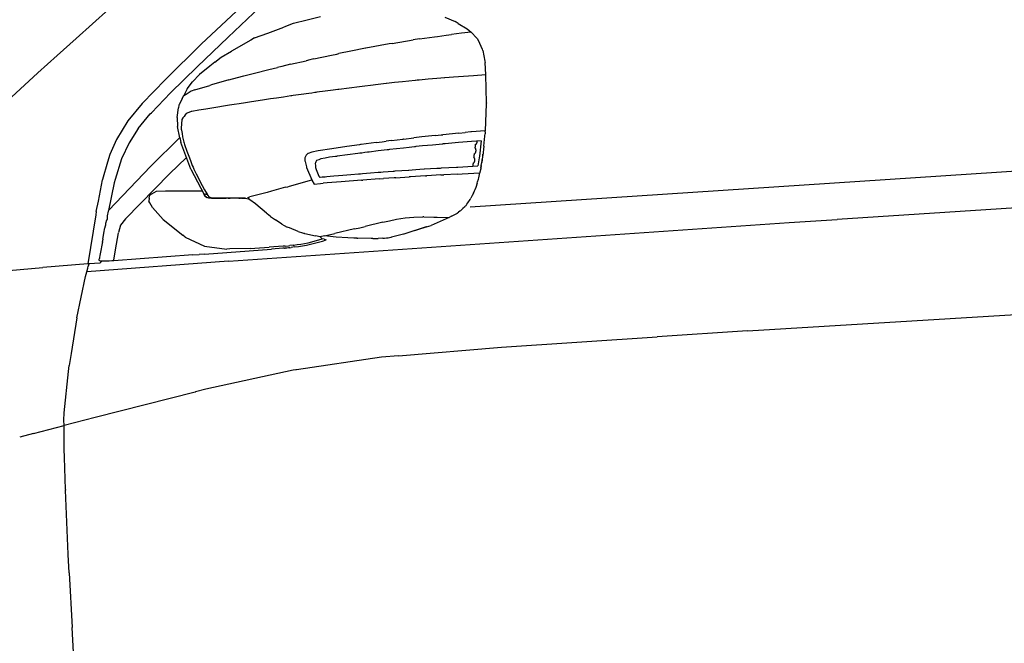
# Model space of a CAD drawing. Units: millimetres. Extents: x 12560 to 17861, y 4924 to 9237.
# Drawn here: x 14335 to 14934, y 8399 to 8779 of the extents above; entities that cross this region are included whole.
import ezdxf

# ---------------------------------------------------------------- set-up
doc = ezdxf.new("R2010")
doc.units = ezdxf.units.MM
doc.header["$MEASUREMENT"] = 0
doc.layers.add('Layer 1', color=7, linetype='Continuous')

msp = doc.modelspace()

# ---------------------------------------------------------------- linework, layer by layer
for p, q in [((14518.76, 8645.24), (14517.44, 8646.39)), ((14519.94, 8644.95), (14521.22, 8644.65))]:
    msp.add_line(p, q)
for centre, radius, start, end in [((14491.59, 8726.08), 85.28, 276.54362, 288.57371), ((14494.32, 8719.34), 79.38, 275.41139, 289.80407)]:
    msp.add_arc(centre, radius, start, end)
at = {"layer": 'Layer 1'}
for p, q in [((14490.44, 8806.22), (14445.21, 8763.93)), ((14461.47, 8767.96), (14484.62, 8789.92)), ((14388.78, 8785.08), (14368.91, 8767.29)), ((14501.11, 8776.31), (14495.44, 8774.21)), ((14501.23, 8776.34), (14501.11, 8776.31)), ((14509.58, 8778.38), (14501.23, 8776.34)), ((14517.66, 8780.34), (14509.58, 8778.38)), ((14593.3, 8780.28), (14599.57, 8777.57)), ((14601.56, 8776.36), (14599.58, 8777.57)), ((14601.56, 8776.36), (14607, 8773.08)), ((14477.56, 8767.56), (14485.62, 8770.55)), ((14485.62, 8770.55), (14495.44, 8774.21)), ((14603.43, 8770.4), (14597.42, 8769.69)), ((14609.45, 8771.12), (14603.43, 8770.4)), ((14607, 8773.08), (14609.45, 8771.12)), ((14609.45, 8771.12), (14612.9, 8767.44)), ((14368.91, 8767.29), (14357.28, 8756.79)), ((14445.21, 8763.93), (14423.29, 8742.25)), ((14461.48, 8767.96), (14442.51, 8749.97)), ((14475.17, 8766.17), (14463.54, 8759.47)), ((14477.56, 8767.56), (14475.17, 8766.17)), ((14561.26, 8764.22), (14559.42, 8763.87)), ((14561.26, 8764.22), (14574.16, 8766.32)), ((14561.26, 8764.22), (14561.26, 8764.22)), ((14578.04, 8766.95), (14574.15, 8766.32)), ((14578.04, 8766.95), (14587.08, 8768.27)), ((14587.08, 8768.3), (14588.98, 8768.53)), ((14588.98, 8768.53), (14594.11, 8769.22)), ((14594.11, 8769.22), (14597.42, 8769.69)), ((14612.9, 8767.44), (14613.08, 8767.21)), ((14613.08, 8767.21), (14613.97, 8765.8)), ((14613.97, 8765.8), (14615.95, 8761.22)), ((14457.24, 8755.81), (14463.54, 8759.47)), ((14527.69, 8757.77), (14528.93, 8758)), ((14536.13, 8759.49), (14528.93, 8758)), ((14545.14, 8761.25), (14536.15, 8759.49)), ((14545.25, 8761.28), (14545.14, 8761.25)), ((14559.42, 8763.87), (14545.26, 8761.28)), ((14615.95, 8761.22), (14616.21, 8760.65)), ((14616.45, 8759.84), (14616.22, 8760.65)), ((14616.45, 8759.84), (14617.68, 8753.45)), ((14357.28, 8756.79), (14345.63, 8746.25)), ((14453.38, 8752.79), (14450.24, 8750.28)), ((14453.38, 8752.79), (14457.24, 8755.81)), ((14499.5, 8751.49), (14508.91, 8753.68)), ((14511.17, 8754.2), (14508.89, 8753.68)), ((14513.67, 8754.74), (14511.17, 8754.2)), ((14513.67, 8754.74), (14524.38, 8757.08)), ((14524.38, 8757.08), (14527.69, 8757.77)), ((14617.68, 8753.45), (14617.88, 8752.5)), ((14618.43, 8744.99), (14617.88, 8752.5)), ((14345.63, 8746.25), (14329.59, 8731.42)), ((14442.53, 8749.96), (14426.38, 8734.07)), ((14450.22, 8750.28), (14443.92, 8745.24)), ((14471.06, 8744.41), (14477.59, 8746.14)), ((14477.59, 8746.14), (14486.14, 8748.27)), ((14486.14, 8748.27), (14491.41, 8749.56)), ((14494.23, 8750.25), (14491.41, 8749.56)), ((14499.5, 8751.49), (14494.23, 8750.25)), ((14409.05, 8727.65), (14423.3, 8742.27)), ((14436.57, 8736.55), (14439.77, 8740.81)), ((14443.92, 8745.24), (14439.77, 8740.81)), ((14461.88, 8741.96), (14451.35, 8739)), ((14461.87, 8741.96), (14464.09, 8742.57)), ((14464.09, 8742.57), (14471.06, 8744.41)), ((14562.72, 8740.36), (14557.8, 8739.81)), ((14567.62, 8740.87), (14562.72, 8740.36)), ((14571.42, 8741.25), (14567.62, 8740.87)), ((14575.22, 8741.65), (14571.42, 8741.25)), ((14575.33, 8741.65), (14575.22, 8741.65)), ((14575.42, 8741.65), (14575.33, 8741.65)), ((14576.57, 8741.77), (14575.42, 8741.65)), ((14577.69, 8741.88), (14576.57, 8741.77)), ((14583.13, 8742.37), (14577.69, 8741.88)), ((14588.6, 8742.86), (14583.13, 8742.37)), ((14590.91, 8743.06), (14588.6, 8742.86)), ((14593.21, 8743.24), (14590.91, 8743.06)), ((14593.29, 8743.24), (14593.21, 8743.24)), ((14593.38, 8743.24), (14593.29, 8743.24)), ((14596.03, 8743.47), (14593.38, 8743.24)), ((14598.71, 8743.67), (14596.03, 8743.47)), ((14604.72, 8744.07), (14598.71, 8743.67)), ((14610.77, 8744.5), (14604.72, 8744.07)), ((14618.43, 8744.99), (14610.77, 8744.5)), ((14618.66, 8728.12), (14618.43, 8744.99)), ((14414.75, 8722.03), (14426.38, 8734.07)), ((14436.57, 8736.55), (14434.38, 8732.46)), ((14438.85, 8735.14), (14435.8, 8733.15)), ((14441.16, 8735.92), (14438.85, 8735.14)), ((14441.15, 8735.92), (14450.24, 8738.68)), ((14451.35, 8739), (14450.25, 8738.68)), ((14512.34, 8733.99), (14510.56, 8733.76)), ((14514.13, 8734.25), (14512.34, 8733.99)), ((14514.79, 8734.34), (14514.13, 8734.25)), ((14515.42, 8734.43), (14514.79, 8734.34)), ((14520.46, 8735.12), (14515.42, 8734.43)), ((14525.47, 8735.78), (14520.46, 8735.12)), ((14526.88, 8735.98), (14525.47, 8735.78)), ((14528.29, 8736.15), (14526.88, 8735.98)), ((14528.52, 8736.18), (14528.29, 8736.15)), ((14528.75, 8736.21), (14528.52, 8736.18)), ((14535.12, 8737.05), (14528.75, 8736.21)), ((14541.45, 8737.85), (14535.12, 8737.05)), ((14544.76, 8738.26), (14541.45, 8737.85)), ((14548.04, 8738.66), (14544.76, 8738.26)), ((14552.88, 8739.23), (14548.04, 8738.66)), ((14557.68, 8739.78), (14552.88, 8739.23)), ((14557.71, 8739.81), (14557.68, 8739.78)), ((14557.77, 8739.81), (14557.71, 8739.81)), ((14557.8, 8739.81), (14557.77, 8739.81)), ((14433.5, 8730.68), (14431.6, 8726.88)), ((14433.5, 8730.68), (14434.39, 8732.46)), ((14435.68, 8733.04), (14434.23, 8732.14)), ((14435.82, 8733.15), (14435.68, 8733.04)), ((14471.95, 8728.12), (14468.15, 8727.52)), ((14475.76, 8728.7), (14471.95, 8728.12)), ((14479.67, 8729.27), (14475.76, 8728.7)), ((14483.61, 8729.88), (14479.67, 8729.27)), ((14487.3, 8730.43), (14483.61, 8729.88)), ((14490.96, 8730.97), (14487.3, 8730.43)), ((14495.24, 8731.58), (14490.96, 8730.97)), ((14499.53, 8732.21), (14495.24, 8731.58)), ((14500.28, 8732.3), (14499.53, 8732.21)), ((14501.06, 8732.41), (14500.28, 8732.3)), ((14505.81, 8733.07), (14501.06, 8732.41)), ((14510.56, 8733.76), (14505.81, 8733.07)), ((14618.66, 8728.12), (14618.63, 8727.37)), ((14409.05, 8727.65), (14400.35, 8717.02)), ((14414, 8721.26), (14414.75, 8722.03)), ((14430.44, 8719.05), (14431.24, 8724.95)), ((14431.47, 8726.65), (14431.24, 8724.95)), ((14431.47, 8726.65), (14431.59, 8726.88)), ((14437.47, 8722.13), (14435.91, 8721.62)), ((14439.02, 8722.65), (14437.47, 8722.13)), ((14439.19, 8722.74), (14439.02, 8722.65)), ((14439.4, 8722.8), (14439.19, 8722.74)), ((14443.63, 8723.52), (14439.4, 8722.8)), ((14447.89, 8724.26), (14443.63, 8723.52)), ((14453.9, 8725.24), (14447.89, 8724.26)), ((14459.89, 8726.22), (14453.9, 8725.24)), ((14461.05, 8726.4), (14459.89, 8726.22)), ((14462.2, 8726.6), (14461.05, 8726.4)), ((14465.16, 8727.06), (14462.2, 8726.6)), ((14468.15, 8727.52), (14465.16, 8727.06)), ((14618.63, 8727.37), (14617.85, 8711.05)), ((14400.35, 8717.02), (14393.47, 8705.77)), ((14406.74, 8712.45), (14414, 8721.26)), ((14430.44, 8719.05), (14430.67, 8713.61)), ((14433.32, 8717.96), (14433.03, 8715.23)), ((14433.96, 8718.85), (14433.32, 8717.96)), ((14434.59, 8719.75), (14433.96, 8718.85)), ((14435.22, 8720.67), (14434.59, 8719.75)), ((14435.88, 8721.56), (14435.22, 8720.67)), ((14435.91, 8721.62), (14435.88, 8721.59)), ((14435.88, 8721.59), (14435.88, 8721.56)), ((14406.74, 8712.45), (14401.13, 8703.75)), ((14431.99, 8706.81), (14430.67, 8713.61)), ((14433.03, 8715.23), (14432.78, 8712.52)), ((14432.78, 8712.52), (14432.89, 8712)), ((14432.89, 8712), (14432.98, 8711.48)), ((14432.98, 8711.48), (14433.38, 8709.44)), ((14609.3, 8710.27), (14605.67, 8709.92)), ((14609.51, 8710.27), (14609.3, 8710.27)), ((14617.85, 8711.05), (14609.51, 8710.27)), ((14617.91, 8710.67), (14617.48, 8711.02)), ((14617.97, 8710.61), (14617.91, 8710.67)), ((14618.02, 8710.41), (14617.94, 8709.2)), ((14618.02, 8710.41), (14617.97, 8710.61)), ((14393.47, 8705.77), (14389.44, 8696.47)), ((14431.96, 8706.89), (14414.37, 8689.39)), ((14431.96, 8706.89), (14431.99, 8706.92)), ((14432, 8706.83), (14432.69, 8703.93)), ((14433.38, 8709.44), (14433.76, 8707.37)), ((14433.76, 8707.37), (14434.07, 8705.75)), ((14434.07, 8705.75), (14434.39, 8704.14)), ((14434.39, 8704.14), (14434.62, 8703.37)), ((14551.65, 8703.88), (14555.16, 8704.31)), ((14555.16, 8704.31), (14557.6, 8704.63)), ((14560.97, 8705.06), (14557.6, 8704.63)), ((14560.97, 8705.06), (14567.77, 8705.89)), ((14568.23, 8705.95), (14567.77, 8705.89)), ((14568.23, 8705.95), (14574.5, 8706.67)), ((14577.81, 8707.04), (14574.5, 8706.67)), ((14579.45, 8707.25), (14577.81, 8707.04)), ((14587.43, 8708.11), (14579.45, 8707.25)), ((14587.43, 8708.11), (14591.17, 8708.48)), ((14591.17, 8708.48), (14592.09, 8708.57)), ((14601.91, 8709.55), (14592.09, 8708.57)), ((14609.71, 8704.48), (14601.62, 8703.79)), ((14601.91, 8709.55), (14605.68, 8709.92)), ((14612.59, 8704.71), (14609.71, 8704.48)), ((14615.46, 8704.95), (14612.59, 8704.71)), ((14613, 8703.92), (14613.03, 8704.03)), ((14613.03, 8704.03), (14613.06, 8704.15)), ((14613.06, 8704.26), (14613.09, 8704.38)), ((14613.06, 8704.15), (14613.06, 8704.26)), ((14613.09, 8704.64), (14613.09, 8704.78)), ((14613.09, 8704.49), (14613.09, 8704.64)), ((14613.09, 8704.38), (14613.09, 8704.49)), ((14615.46, 8704.94), (14614.4, 8695.62)), ((14617.16, 8701.55), (14617.79, 8707.76)), ((14617.79, 8707.76), (14617.82, 8708.02)), ((14617.83, 8708.02), (14617.94, 8709.2)), ((14401.13, 8703.75), (14396.58, 8693.97)), ((14438.08, 8689.22), (14432.69, 8703.93)), ((14434.62, 8703.37), (14434.85, 8702.62)), ((14434.85, 8702.62), (14436.34, 8698.56)), ((14436.34, 8698.56), (14437.84, 8694.5)), ((14512.41, 8698.06), (14510.22, 8697.23)), ((14516.24, 8698.7), (14512.41, 8698.06)), ((14524.5, 8700.08), (14516.24, 8698.7)), ((14533.62, 8701.4), (14524.5, 8700.08)), ((14541.37, 8702.47), (14533.62, 8701.4)), ((14542.06, 8702.58), (14541.37, 8702.47)), ((14542.46, 8702.64), (14542.06, 8702.58)), ((14551.65, 8703.88), (14542.46, 8702.64)), ((14547.33, 8698.04), (14546.83, 8697.95)), ((14552.76, 8698.7), (14547.33, 8698.04)), ((14558.23, 8699.39), (14552.76, 8698.7)), ((14559.01, 8699.48), (14558.23, 8699.39)), ((14559.79, 8699.56), (14559.01, 8699.48)), ((14563.99, 8700.02), (14559.79, 8699.56)), ((14568.17, 8700.51), (14563.99, 8700.02)), ((14571.59, 8700.89), (14568.17, 8700.51)), ((14574.99, 8701.26), (14571.59, 8700.89)), ((14575.39, 8701.29), (14574.99, 8701.26)), ((14575.79, 8701.35), (14575.39, 8701.29)), ((14577.84, 8701.55), (14575.79, 8701.35)), ((14579.88, 8701.75), (14577.84, 8701.55)), ((14585.93, 8702.33), (14579.88, 8701.75)), ((14591.95, 8702.93), (14585.93, 8702.33)), ((14592.23, 8702.96), (14591.95, 8702.93)), ((14592.52, 8702.99), (14592.23, 8702.96)), ((14593.04, 8703.05), (14592.52, 8702.99)), ((14593.56, 8703.07), (14593.04, 8703.05)), ((14601.62, 8703.79), (14593.56, 8703.07)), ((14611.85, 8700.55), (14611.88, 8700.66)), ((14611.88, 8700.52), (14611.85, 8700.55)), ((14611.88, 8700.75), (14611.96, 8701.5)), ((14611.88, 8700.66), (14611.88, 8700.75)), ((14611.91, 8700.49), (14611.88, 8700.52)), ((14611.96, 8700.41), (14611.91, 8700.49)), ((14611.96, 8701.5), (14612.08, 8702.25)), ((14612.02, 8700.32), (14611.96, 8700.41)), ((14612.08, 8700.23), (14612.02, 8700.32)), ((14612.08, 8702.25), (14612.11, 8702.51)), ((14612.11, 8700.15), (14612.08, 8700.23)), ((14612.11, 8702.51), (14612.14, 8702.77)), ((14612.17, 8700.06), (14612.11, 8700.15)), ((14612.14, 8702.77), (14612.17, 8702.77)), ((14612.17, 8702.77), (14612.17, 8702.79)), ((14612.17, 8702.79), (14612.2, 8702.79)), ((14612.2, 8699.94), (14612.17, 8700.06)), ((14612.2, 8702.79), (14612.22, 8702.79)), ((14612.22, 8699.86), (14612.2, 8699.94)), ((14612.2, 8697.9), (14612.22, 8698.02)), ((14612.22, 8702.79), (14612.25, 8702.79)), ((14612.28, 8699.74), (14612.22, 8699.86)), ((14612.22, 8698.02), (14612.28, 8698.13)), ((14612.25, 8702.79), (14612.25, 8702.82)), ((14612.25, 8702.82), (14612.28, 8702.82)), ((14612.28, 8702.82), (14612.31, 8702.82)), ((14612.28, 8699.63), (14612.28, 8699.74)), ((14612.31, 8699.51), (14612.28, 8699.63)), ((14612.28, 8698.13), (14612.31, 8698.25)), ((14612.31, 8702.82), (14612.31, 8702.85)), ((14612.31, 8702.85), (14612.34, 8702.85)), ((14612.34, 8699.4), (14612.31, 8699.51)), ((14612.31, 8698.25), (14612.34, 8698.39)), ((14612.34, 8702.85), (14612.43, 8702.91)), ((14612.37, 8699.25), (14612.34, 8699.4)), ((14612.34, 8698.51), (14612.37, 8698.65)), ((14612.34, 8698.39), (14612.34, 8698.51)), ((14612.37, 8699.14), (14612.37, 8699.25)), ((14612.37, 8699.02), (14612.37, 8699.14)), ((14612.37, 8698.88), (14612.37, 8699.02)), ((14612.37, 8698.76), (14612.37, 8698.88)), ((14612.37, 8698.65), (14612.37, 8698.76)), ((14612.43, 8702.91), (14612.48, 8702.97)), ((14612.48, 8702.97), (14612.54, 8703.03)), ((14612.54, 8703.03), (14612.6, 8703.08)), ((14612.6, 8703.08), (14612.66, 8703.14)), ((14612.66, 8703.14), (14612.71, 8703.23)), ((14612.71, 8703.23), (14612.77, 8703.31)), ((14612.77, 8703.31), (14612.83, 8703.4)), ((14612.83, 8703.4), (14612.86, 8703.49)), ((14612.86, 8703.49), (14612.92, 8703.6)), ((14612.92, 8703.6), (14612.94, 8703.69)), ((14612.94, 8703.69), (14612.97, 8703.8)), ((14612.97, 8703.8), (14613, 8703.92)), ((14617.17, 8701.55), (14616.48, 8695.85)), ((14389.44, 8696.47), (14388.09, 8691.86)), ((14396.58, 8693.97), (14392.67, 8681.36)), ((14436.02, 8694.83), (14425.8, 8684.78)), ((14437.84, 8694.5), (14438.68, 8692.22)), ((14438.68, 8692.22), (14439.51, 8689.95)), ((14508.23, 8694.55), (14508.18, 8692.74)), ((14508.18, 8692.68), (14508.18, 8692.74)), ((14508.18, 8692.68), (14508.29, 8692.22)), ((14508.55, 8695.27), (14508.23, 8694.55)), ((14508.29, 8692.22), (14509.12, 8688.97)), ((14508.87, 8696.08), (14508.55, 8695.27)), ((14508.87, 8696.08), (14509.9, 8697.11)), ((14510.22, 8697.23), (14509.9, 8697.11)), ((14515.14, 8692.42), (14514.94, 8691.99)), ((14515.34, 8692.85), (14515.14, 8692.42)), ((14516.67, 8693.4), (14515.34, 8692.85)), ((14517.96, 8693.92), (14516.67, 8693.4)), ((14520.61, 8694.38), (14517.96, 8693.92)), ((14523.26, 8694.84), (14520.61, 8694.38)), ((14525.04, 8695.07), (14523.26, 8694.84)), ((14526.8, 8695.33), (14525.04, 8695.07)), ((14527.35, 8695.42), (14526.8, 8695.33)), ((14527.92, 8695.47), (14527.35, 8695.42)), ((14534.2, 8696.34), (14527.92, 8695.47)), ((14540.5, 8697.17), (14534.2, 8696.34)), ((14541.65, 8697.32), (14540.5, 8697.17)), ((14542.8, 8697.46), (14541.65, 8697.32)), ((14544.59, 8697.69), (14542.8, 8697.46)), ((14546.34, 8697.89), (14544.59, 8697.69)), ((14546.83, 8697.95), (14546.34, 8697.89)), ((14611.13, 8694.82), (14611.16, 8695.14)), ((14611.19, 8694.79), (14611.13, 8694.82)), ((14611.16, 8695.14), (14611.27, 8695.91)), ((14611.22, 8694.73), (14611.19, 8694.79)), ((14611.27, 8694.65), (14611.22, 8694.73)), ((14611.27, 8695.91), (14611.3, 8696.26)), ((14611.3, 8694.59), (14611.27, 8694.65)), ((14611.3, 8696.26), (14611.36, 8696.63)), ((14611.36, 8694.5), (14611.3, 8694.59)), ((14611.36, 8696.63), (14611.42, 8697.04)), ((14611.42, 8694.42), (14611.36, 8694.5)), ((14611.42, 8697.04), (14611.45, 8697.04)), ((14611.45, 8694.3), (14611.42, 8694.42)), ((14611.42, 8691.97), (14611.45, 8692.09)), ((14611.45, 8697.04), (14611.48, 8697.04)), ((14611.5, 8694.22), (14611.45, 8694.3)), ((14611.45, 8692.09), (14611.5, 8692.17)), ((14611.48, 8697.04), (14611.48, 8697.07)), ((14611.48, 8697.07), (14611.5, 8697.07)), ((14611.5, 8697.07), (14611.53, 8697.07)), ((14611.53, 8694.1), (14611.5, 8694.22)), ((14611.5, 8692.17), (14611.53, 8692.29)), ((14611.53, 8697.07), (14611.56, 8697.09)), ((14611.56, 8693.99), (14611.53, 8694.1)), ((14611.53, 8692.29), (14611.56, 8692.4)), ((14611.56, 8697.09), (14611.59, 8697.09)), ((14611.59, 8693.87), (14611.56, 8693.99)), ((14611.56, 8692.4), (14611.59, 8692.52)), ((14611.59, 8697.09), (14611.59, 8697.12)), ((14611.59, 8697.12), (14611.62, 8697.12)), ((14611.62, 8693.76), (14611.59, 8693.87)), ((14611.59, 8692.52), (14611.62, 8692.63)), ((14611.62, 8697.12), (14611.65, 8697.15)), ((14611.65, 8693.61), (14611.62, 8693.76)), ((14611.62, 8692.63), (14611.65, 8692.78)), ((14611.65, 8697.15), (14611.71, 8697.21)), ((14611.65, 8693.5), (14611.65, 8693.61)), ((14611.68, 8693.38), (14611.65, 8693.5)), ((14611.65, 8692.89), (14611.68, 8693.04)), ((14611.65, 8692.78), (14611.65, 8692.89)), ((14611.68, 8693.27), (14611.68, 8693.38)), ((14611.68, 8693.15), (14611.68, 8693.27)), ((14611.68, 8693.04), (14611.68, 8693.15)), ((14611.71, 8697.21), (14611.76, 8697.27)), ((14611.76, 8697.27), (14611.85, 8697.33)), ((14611.85, 8697.33), (14611.91, 8697.41)), ((14611.91, 8697.41), (14611.96, 8697.5)), ((14611.96, 8697.5), (14612.05, 8697.58)), ((14612.05, 8697.58), (14612.08, 8697.7)), ((14612.08, 8697.7), (14612.14, 8697.79)), ((14612.14, 8697.79), (14612.2, 8697.9)), ((14614.22, 8694.52), (14613.51, 8689.57)), ((14614.4, 8695.62), (14614.22, 8694.52)), ((14616.38, 8695.36), (14615.87, 8691.73)), ((14615.87, 8691.72), (14616.01, 8692.61)), ((14616.01, 8692.61), (14616.13, 8693.53)), ((14616.41, 8695.44), (14616.38, 8695.36)), ((14616.41, 8695.43), (14616.44, 8695.64)), ((14616.44, 8695.64), (14616.47, 8695.87)), ((14616.47, 8695.87), (14616.53, 8696.33)), ((14616.53, 8696.33), (14616.59, 8696.82)), ((14388.09, 8691.86), (14385.04, 8681.3)), ((14414.37, 8689.39), (14388.52, 8662.42)), ((14438.67, 8687.64), (14438.1, 8689.22)), ((14438.7, 8687.53), (14438.67, 8687.64)), ((14438.71, 8687.55), (14446.83, 8672.23)), ((14439.51, 8689.95), (14440.09, 8688.77)), ((14440.09, 8688.77), (14440.66, 8687.59)), ((14440.66, 8687.59), (14442.02, 8684.88)), ((14509.12, 8688.97), (14509.24, 8688.68)), ((14509.24, 8688.68), (14512.41, 8681.11)), ((14514.71, 8691.53), (14514.48, 8691.1)), ((14514.48, 8691.1), (14514.57, 8689.86)), ((14514.57, 8689.86), (14514.65, 8688.65)), ((14514.65, 8688.65), (14514.85, 8688.05)), ((14514.94, 8691.99), (14514.71, 8691.53)), ((14514.85, 8688.05), (14515.05, 8687.41)), ((14515.05, 8687.41), (14515.89, 8685.34)), ((14555.82, 8685.97), (14558.93, 8686.2)), ((14558.93, 8686.2), (14562.01, 8686.44)), ((14562.01, 8686.44), (14562.61, 8686.49)), ((14562.61, 8686.49), (14563.21, 8686.52)), ((14563.21, 8686.52), (14567.22, 8686.81)), ((14567.22, 8686.81), (14571.19, 8687.1)), ((14571.19, 8687.1), (14571.28, 8687.1)), ((14571.28, 8687.1), (14571.36, 8687.1)), ((14571.36, 8687.1), (14573.52, 8687.24)), ((14573.52, 8687.24), (14575.65, 8687.39)), ((14575.65, 8687.39), (14578.24, 8687.56)), ((14578.24, 8687.56), (14580.83, 8687.73)), ((14580.83, 8687.73), (14580.92, 8687.73)), ((14580.92, 8687.73), (14580.98, 8687.73)), ((14580.98, 8687.73), (14584.75, 8687.96)), ((14584.75, 8687.96), (14588.49, 8688.19)), ((14588.49, 8688.19), (14589.44, 8688.25)), ((14589.44, 8688.25), (14590.36, 8688.31)), ((14590.36, 8688.31), (14590.82, 8688.33)), ((14590.82, 8688.33), (14591.31, 8688.36)), ((14591.31, 8688.36), (14595.86, 8688.62)), ((14595.86, 8688.62), (14600.41, 8688.88)), ((14600.41, 8688.88), (14600.84, 8688.88)), ((14600.84, 8688.88), (14601.3, 8688.91)), ((14601.3, 8688.91), (14607.4, 8689.26)), ((14607.4, 8689.26), (14613.51, 8689.57)), ((14963.01, 8687.75), (14608.78, 8664.49)), ((14610.5, 8689.44), (14610.53, 8689.67)), ((14610.53, 8689.67), (14610.56, 8689.93)), ((14610.56, 8689.93), (14610.64, 8690.59)), ((14610.64, 8690.59), (14610.73, 8691.25)), ((14610.73, 8691.25), (14610.73, 8691.28)), ((14610.73, 8691.28), (14610.76, 8691.28)), ((14610.76, 8691.28), (14610.79, 8691.28)), ((14610.79, 8691.28), (14610.79, 8691.31)), ((14610.79, 8691.31), (14610.81, 8691.31)), ((14610.81, 8691.31), (14610.84, 8691.34)), ((14610.84, 8691.34), (14610.87, 8691.34)), ((14610.87, 8691.34), (14610.87, 8691.37)), ((14610.87, 8691.37), (14610.9, 8691.37)), ((14610.9, 8691.37), (14610.93, 8691.39)), ((14610.93, 8691.39), (14610.99, 8691.45)), ((14610.99, 8691.45), (14611.07, 8691.48)), ((14611.07, 8691.48), (14611.13, 8691.57)), ((14611.13, 8691.57), (14611.19, 8691.62)), ((14611.19, 8691.62), (14611.22, 8691.68)), ((14611.22, 8691.68), (14611.27, 8691.74)), ((14611.27, 8691.74), (14611.3, 8691.83)), ((14611.3, 8691.83), (14611.36, 8691.88)), ((14611.36, 8691.88), (14611.42, 8691.97)), ((14615.2, 8687.84), (14614.77, 8685.77)), ((14615.26, 8688.15), (14615.2, 8687.84)), ((14615.55, 8689.92), (14615.26, 8688.16)), ((14615.26, 8688.15), (14615.35, 8688.64)), ((14615.35, 8688.64), (14615.44, 8689.1)), ((14615.44, 8689.1), (14615.49, 8689.5)), ((14615.49, 8689.5), (14615.58, 8689.94)), ((14615.55, 8689.92), (14615.87, 8691.73)), ((14615.58, 8689.94), (14615.72, 8690.83)), ((14615.72, 8690.83), (14615.87, 8691.72)), ((14383.71, 8674.65), (14385.01, 8681.07)), ((14385.04, 8681.3), (14385.01, 8681.07)), ((14392.67, 8681.36), (14392.15, 8679.2)), ((14398.94, 8657.27), (14425.8, 8684.76)), ((14442.02, 8684.88), (14443.37, 8682.15)), ((14443.37, 8682.15), (14444.46, 8679.93)), ((14498.87, 8677.28), (14512.43, 8681.11)), ((14512.41, 8681.11), (14512.5, 8680.96)), ((14512.49, 8680.96), (14513.73, 8678.57)), ((14515.89, 8685.34), (14516.75, 8683.3)), ((14516.75, 8683.3), (14516.81, 8683.18)), ((14516.81, 8683.18), (14516.87, 8683.07)), ((14516.87, 8683.07), (14516.95, 8682.95)), ((14516.95, 8682.95), (14517.07, 8682.87)), ((14517.07, 8682.87), (14517.27, 8682.81)), ((14517.27, 8682.81), (14517.47, 8682.75)), ((14517.47, 8682.75), (14518.62, 8682.87)), ((14518.62, 8682.87), (14519.75, 8682.95)), ((14519.75, 8682.95), (14520.61, 8683.04)), ((14520.61, 8683.04), (14521.47, 8683.12)), ((14521.47, 8683.12), (14523.66, 8683.3)), ((14523.66, 8683.3), (14525.85, 8683.5)), ((14525.85, 8683.5), (14528.55, 8683.73)), ((14528.55, 8683.73), (14531.26, 8683.96)), ((14542.72, 8680.88), (14530.2, 8679.93)), ((14531.26, 8683.96), (14536.07, 8684.36)), ((14536.07, 8684.36), (14540.87, 8684.77)), ((14540.87, 8684.77), (14542.03, 8684.85)), ((14542.03, 8684.85), (14543.18, 8684.97)), ((14542.72, 8680.88), (14543.38, 8680.93)), ((14543.18, 8684.97), (14548.02, 8685.34)), ((14553.37, 8681.68), (14543.38, 8680.93)), ((14548.02, 8685.34), (14552.82, 8685.74)), ((14552.82, 8685.74), (14554.32, 8685.86)), ((14553.37, 8681.68), (14556.08, 8681.88)), ((14554.32, 8685.86), (14555.82, 8685.97)), ((14562.44, 8682.32), (14556.08, 8681.88)), ((14563.56, 8682.4), (14562.44, 8682.32)), ((14563.56, 8682.4), (14571.71, 8682.95)), ((14572.4, 8682.98), (14571.71, 8682.95)), ((14581.53, 8683.55), (14572.4, 8682.98)), ((14581.53, 8683.55), (14582.16, 8683.58)), ((14582.33, 8683.61), (14582.16, 8683.58)), ((14590.94, 8684.1), (14582.33, 8683.61)), ((14590.94, 8684.1), (14591.83, 8684.16)), ((14591.83, 8684.16), (14592.81, 8684.22)), ((14601.16, 8684.68), (14592.81, 8684.22)), ((14601.16, 8684.68), (14603.92, 8684.82)), ((14603.92, 8684.82), (14614.71, 8685.4)), ((14613.25, 8679.81), (14613.79, 8681.6)), ((14613.8, 8681.6), (14614, 8682.43)), ((14614.02, 8682.43), (14614.71, 8685.4)), ((14614.77, 8685.77), (14614.71, 8685.4)), ((14382.45, 8668.2), (14383.71, 8674.65)), ((14392.15, 8679.2), (14388.52, 8662.42)), ((14423.29, 8674.31), (14417.65, 8673.94)), ((14445.72, 8674.3), (14423.3, 8674.3)), ((14444.46, 8679.93), (14445.59, 8677.69)), ((14445.59, 8677.69), (14447.14, 8675.07)), ((14447.14, 8675.07), (14448.7, 8672.48)), ((14487.9, 8674.17), (14485.19, 8673.42)), ((14496.31, 8676.56), (14487.91, 8674.2)), ((14496.31, 8676.56), (14497.72, 8676.96)), ((14497.72, 8676.96), (14498.87, 8677.28)), ((14513.73, 8678.54), (14517.73, 8678.89)), ((14517.73, 8678.89), (14519.35, 8679.03)), ((14521.65, 8679.21), (14519.35, 8679.03)), ((14530.2, 8679.93), (14521.65, 8679.21)), ((14610.74, 8673.07), (14611.4, 8674.49)), ((14611.4, 8674.49), (14611.78, 8675.23)), ((14611.78, 8675.23), (14611.87, 8675.52)), ((14612.15, 8676.44), (14611.86, 8675.52)), ((14612.99, 8679.03), (14612.15, 8676.44)), ((14612.99, 8679.03), (14613.25, 8679.81)), ((14381.18, 8661.75), (14382.45, 8668.2)), ((14413.39, 8669.99), (14413.08, 8668.14)), ((14413.71, 8667.05), (14413.08, 8668.14)), ((14413.39, 8669.99), (14413.71, 8671.8)), ((14414.83, 8672.38), (14413.71, 8671.8)), ((14417.65, 8673.94), (14414.83, 8672.38)), ((14447.06, 8672.26), (14446.77, 8672.17)), ((14446.77, 8672.17), (14446.86, 8672.23)), ((14447.46, 8671.25), (14446.77, 8672.17)), ((14446.83, 8672.23), (14447.03, 8672.26)), ((14446.88, 8672.2), (14446.83, 8672.23)), ((14447.02, 8672.27), (14447.05, 8672.27)), ((14447.16, 8672.3), (14447.05, 8672.27)), ((14447.05, 8672.27), (14447.05, 8672.27)), ((14447.71, 8672.36), (14447.16, 8672.3)), ((14448.06, 8670.74), (14447.48, 8671.26)), ((14447.54, 8671.26), (14447.48, 8671.26)), ((14447.54, 8671.26), (14447.57, 8671.26)), ((14447.55, 8671.25), (14448.52, 8670.36)), ((14448.52, 8670.36), (14447.57, 8671.25)), ((14447.71, 8672.36), (14448.34, 8672.41)), ((14447.74, 8672.36), (14448.09, 8672.38)), ((14448.06, 8670.74), (14448.11, 8670.74)), ((14448.09, 8672.38), (14448.26, 8672.41)), ((14448.27, 8672.41), (14448.7, 8672.47)), ((14448.32, 8672.41), (14448.7, 8672.47)), ((14449.76, 8670.01), (14448.52, 8670.36)), ((14449.42, 8671.32), (14448.7, 8672.47)), ((14449.76, 8670.8), (14449.42, 8671.32)), ((14451.23, 8670.02), (14449.76, 8670.8)), ((14451.43, 8670.02), (14449.78, 8670.8)), ((14449.81, 8670.02), (14449.78, 8670.02)), ((14449.78, 8670.02), (14449.78, 8670.02)), ((14450.13, 8670.02), (14449.81, 8670.02)), ((14450.16, 8670.02), (14450.13, 8670.02)), ((14450.5, 8670.02), (14450.16, 8670.02)), ((14450.59, 8670.02), (14450.5, 8670.02)), ((14450.96, 8670.02), (14450.59, 8670.02)), ((14455.02, 8670.02), (14450.96, 8670.02)), ((14451.25, 8670.02), (14450.96, 8670.02)), ((14451.23, 8670.02), (14450.97, 8670.02)), ((14451.23, 8670.02), (14451.43, 8670.02)), ((14451.25, 8670.02), (14456.26, 8670.02)), ((14451.43, 8670.02), (14460.15, 8670.02)), ((14460.67, 8670.02), (14455.02, 8670.02)), ((14461.5, 8670.02), (14456.26, 8670.02)), ((14469.68, 8670.02), (14460.15, 8670.02)), ((14461.5, 8670.02), (14461.56, 8670.02)), ((14461.54, 8670.01), (14461.85, 8670.01)), ((14461.85, 8670.02), (14462.77, 8670.02)), ((14464, 8670.02), (14462.77, 8670.02)), ((14464.41, 8670.02), (14464, 8670.02)), ((14467.95, 8670.02), (14464.41, 8670.02)), ((14467.95, 8670.02), (14468.44, 8670.02)), ((14468.44, 8670.02), (14469.04, 8670.02)), ((14472.01, 8670.02), (14469.04, 8670.02)), ((14469.68, 8670.02), (14471.99, 8670.02)), ((14472.01, 8670.02), (14473.65, 8669.53)), ((14473.37, 8670.4), (14474.66, 8670.71)), ((14473.37, 8670.4), (14474.03, 8669.53)), ((14473.66, 8669.53), (14474.17, 8669.39)), ((14474.06, 8669.53), (14474.17, 8669.39)), ((14474.63, 8669.04), (14474.17, 8669.39)), ((14478.02, 8666.57), (14474.63, 8669.04)), ((14485.17, 8673.42), (14474.66, 8670.71)), ((14607.29, 8667.06), (14608.73, 8669.13)), ((14608.73, 8669.13), (14609.25, 8669.88)), ((14610.05, 8671.61), (14609.25, 8669.88)), ((14610.74, 8673.07), (14610.05, 8671.61)), ((14388.46, 8662.13), (14387.89, 8659.16)), ((14388.52, 8662.42), (14388.46, 8662.13)), ((14415.32, 8664.29), (14413.71, 8667.06)), ((14415.32, 8664.29), (14421.97, 8656.92)), ((14478.29, 8666.37), (14478.03, 8666.57)), ((14484.86, 8660.78), (14478.29, 8666.37)), ((14602.88, 8662.28), (14602.45, 8661.96)), ((14604.41, 8663.75), (14602.88, 8662.28)), ((14605.25, 8664.55), (14604.41, 8663.75)), ((14605.65, 8664.93), (14605.25, 8664.55)), ((14605.85, 8665.1), (14605.65, 8664.93)), ((14606.08, 8665.39), (14605.85, 8665.1)), ((14606.28, 8665.59), (14606.08, 8665.39)), ((14606.28, 8665.59), (14606.83, 8666.4)), ((14606.83, 8666.4), (14607.29, 8667.06)), ((14972.62, 8666.05), (14832.22, 8656.95)), ((14380.83, 8659.71), (14375.94, 8629.92)), ((14381.18, 8661.75), (14380.83, 8659.71)), ((14387.31, 8656.2), (14387.05, 8655.3)), ((14387.31, 8656.17), (14387.63, 8656.86)), ((14387.68, 8656.98), (14387.63, 8656.86)), ((14387.72, 8657), (14387.69, 8656.97)), ((14387.72, 8657), (14387.74, 8657.03)), ((14387.74, 8657.03), (14387.77, 8657.06)), ((14387.77, 8657.09), (14387.77, 8657.06)), ((14387.86, 8658.94), (14387.8, 8657.47)), ((14387.8, 8657.47), (14387.89, 8657.21)), ((14387.89, 8659.16), (14387.83, 8658.96)), ((14398.94, 8657.27), (14396, 8653.53)), ((14421.97, 8656.92), (14433.77, 8647.39)), ((14484.85, 8660.78), (14485.25, 8660.41)), ((14487.24, 8658.83), (14485.25, 8660.41)), ((14487.24, 8658.83), (14487.32, 8658.74)), ((14487.33, 8658.74), (14490.27, 8656.67)), ((14494.04, 8654.16), (14490.27, 8656.67)), ((14555.73, 8655.31), (14559.7, 8656.21)), ((14559.7, 8656.21), (14563.99, 8657.1)), ((14563.98, 8657.1), (14569.19, 8657.93)), ((14569.25, 8657.93), (14569.19, 8657.93)), ((14569.25, 8657.93), (14574.49, 8658.42)), ((14574.49, 8658.42), (14579.93, 8658.57)), ((14580.62, 8658.59), (14579.93, 8658.57)), ((14580.64, 8658.59), (14586.59, 8658.48)), ((14595.92, 8658.11), (14585.01, 8653.41)), ((14586.59, 8658.48), (14588.81, 8658.39)), ((14588.81, 8658.39), (14595.92, 8658.11)), ((14597.44, 8658.94), (14595.92, 8658.11)), ((14597.45, 8658.94), (14600.99, 8660.9)), ((14600.99, 8660.9), (14601.16, 8661.01)), ((14601.16, 8661.01), (14601.79, 8661.47)), ((14602.45, 8661.96), (14601.79, 8661.47)), ((14803.09, 8655.08), (14832.22, 8656.95)), ((14385.96, 8649.6), (14386.22, 8650.9)), ((14386.22, 8650.9), (14386.39, 8651.94)), ((14386.48, 8652.25), (14386.39, 8651.94)), ((14386.71, 8653.52), (14386.48, 8652.25)), ((14386.85, 8654.27), (14386.71, 8653.52)), ((14386.91, 8654.62), (14386.85, 8654.27)), ((14386.91, 8654.62), (14386.97, 8654.88)), ((14387.05, 8655.3), (14386.97, 8654.96)), ((14386.97, 8654.96), (14386.97, 8654.87)), ((14395.98, 8653.47), (14394.71, 8649.06)), ((14396.01, 8653.53), (14395.98, 8653.47)), ((14461.57, 8631.53), (14803.1, 8655.07)), ((14494.06, 8654.16), (14495.53, 8653.38)), ((14495.53, 8653.38), (14497.37, 8652.38)), ((14497.48, 8652.35), (14497.37, 8652.38)), ((14498.81, 8651.8), (14497.48, 8652.35)), ((14504.02, 8649.67), (14498.81, 8651.8)), ((14538.36, 8651.2), (14526.39, 8648.4)), ((14538.36, 8651.2), (14541.56, 8651.95)), ((14541.56, 8651.95), (14544.95, 8652.75)), ((14555.72, 8655.31), (14544.95, 8652.75)), ((14575.18, 8650.25), (14568.39, 8648.06)), ((14582.1, 8652.49), (14568.4, 8648.06)), ((14575.18, 8650.25), (14576.94, 8650.82)), ((14576.95, 8650.82), (14582.1, 8652.49)), ((14582.1, 8652.49), (14582.24, 8652.52)), ((14582.24, 8652.52), (14582.1, 8652.49)), ((14582.23, 8652.52), (14585.03, 8653.41)), ((14385.12, 8645), (14384.83, 8643.25)), ((14385.12, 8645), (14385.96, 8649.61)), ((14393.47, 8641.95), (14394.68, 8648.92)), ((14435.22, 8646.25), (14433.78, 8647.4)), ((14435.22, 8646.25), (14446.99, 8640.75)), ((14504.02, 8649.67), (14506.64, 8648.89)), ((14506.64, 8648.89), (14507.91, 8648.52)), ((14508.08, 8648.46), (14507.91, 8648.52)), ((14508.08, 8648.46), (14514.7, 8646.94)), ((14517.44, 8646.39), (14514.68, 8646.94)), ((14520.09, 8646.96), (14517.44, 8646.39)), ((14519.94, 8644.95), (14518.76, 8645.24)), ((14520.09, 8646.96), (14526.4, 8648.4)), ((14527.26, 8646.3), (14520.09, 8646.96)), ((14534.42, 8645.81), (14527.25, 8646.27)), ((14538.05, 8645.64), (14534.42, 8645.81)), ((14539.72, 8645.58), (14538.05, 8645.64)), ((14539.72, 8645.58), (14540.41, 8645.53)), ((14548.76, 8645.35), (14540.39, 8645.55)), ((14548.76, 8645.35), (14548.56, 8645.35)), ((14549.47, 8645.35), (14548.81, 8645.35)), ((14549.47, 8645.35), (14550.22, 8645.35)), ((14550.22, 8645.35), (14552.79, 8645.41)), ((14555.66, 8645.58), (14552.79, 8645.41)), ((14555.66, 8645.58), (14556.01, 8645.61)), ((14556.01, 8645.61), (14556.67, 8645.67)), ((14556.67, 8645.67), (14557.79, 8645.78)), ((14557.79, 8645.78), (14558.8, 8645.87)), ((14558.8, 8645.87), (14560.59, 8646.19)), ((14560.59, 8646.19), (14560.85, 8646.22)), ((14562.43, 8646.56), (14560.85, 8646.22)), ((14568.13, 8648), (14562.43, 8646.56)), ((14568.39, 8648.06), (14568.13, 8648)), ((14384.86, 8643.42), (14383.57, 8636.07)), ((14391.77, 8632.39), (14393.47, 8641.95)), ((14446.99, 8640.75), (14460.75, 8638.96)), ((14447.05, 8635.94), (14487.93, 8638.9)), ((14462.48, 8639.02), (14460.75, 8638.96)), ((14475.03, 8639.34), (14462.48, 8639.02)), ((14475.04, 8639.36), (14477.74, 8639.5)), ((14477.74, 8639.5), (14486.44, 8640.05)), ((14494.99, 8640.62), (14486.44, 8640.05)), ((14494.82, 8639.41), (14487.94, 8638.9)), ((14494.93, 8639.41), (14494.82, 8639.41)), ((14495.73, 8639.48), (14494.92, 8639.42)), ((14496.2, 8640.77), (14494.99, 8640.62)), ((14495.73, 8639.48), (14496.16, 8639.51)), ((14497.28, 8639.6), (14496.16, 8639.51)), ((14496.19, 8640.75), (14498.12, 8640.98)), ((14498.26, 8639.68), (14497.28, 8639.6)), ((14498.12, 8640.98), (14498.95, 8641.06)), ((14499.07, 8639.77), (14498.26, 8639.68)), ((14501.03, 8641.32), (14498.95, 8641.06)), ((14499.07, 8639.77), (14499.73, 8639.88)), ((14501.81, 8640.31), (14499.73, 8639.88)), ((14501.03, 8641.32), (14501.6, 8641.38)), ((14382.93, 8632.25), (14383.02, 8632.73)), ((14382.93, 8632.11), (14382.93, 8632.25)), ((14382.93, 8632.25), (14382.93, 8632.11)), ((14382.93, 8632.25), (14382.93, 8632.25)), ((14382.93, 8632.11), (14382.93, 8632.25)), ((14383.11, 8631.91), (14382.93, 8632.11)), ((14383.02, 8632.73), (14383.08, 8633.14)), ((14383.2, 8633.83), (14383.08, 8633.14)), ((14383.43, 8635.12), (14383.2, 8633.83)), ((14383.57, 8636.07), (14383.43, 8635.12)), ((14391.83, 8631.82), (14391.77, 8632.39)), ((14439.88, 8635.39), (14391.83, 8631.79)), ((14439.88, 8635.39), (14443.85, 8635.71)), ((14447.05, 8635.94), (14443.85, 8635.71)), ((14305.84, 8624.1), (14348.59, 8627.73)), ((14375.94, 8629.92), (14348.59, 8627.73)), ((14461.58, 8631.53), (14375.42, 8625.05)), ((14375.42, 8625.05), (14375.94, 8627.36)), ((14375.97, 8629.92), (14375.94, 8629.92)), ((14375.94, 8627.36), (14376.26, 8628.57)), ((14376.03, 8629.92), (14375.97, 8629.92)), ((14376.77, 8629.98), (14376.03, 8629.92)), ((14376.26, 8628.57), (14376.34, 8628.83)), ((14376.34, 8628.83), (14376.57, 8629.43)), ((14376.57, 8629.43), (14376.77, 8629.98)), ((14383.34, 8630.29), (14376.77, 8629.98)), ((14383.14, 8631.82), (14383.11, 8631.91)), ((14383.14, 8631.82), (14383.19, 8631.79)), ((14383.22, 8631.76), (14383.19, 8631.79)), ((14383.28, 8631.76), (14383.22, 8631.76)), ((14383.28, 8631.76), (14383.31, 8631.73)), ((14383.31, 8631.73), (14383.28, 8631.76)), ((14383.28, 8631.76), (14383.28, 8631.76)), ((14383.42, 8631.7), (14383.31, 8631.73)), ((14384.14, 8631.1), (14383.34, 8630.29)), ((14383.68, 8631.68), (14383.42, 8631.7)), ((14383.91, 8631.65), (14383.68, 8631.68)), ((14384.03, 8631.65), (14383.91, 8631.65)), ((14384, 8631.65), (14384.03, 8631.65)), ((14384.17, 8631.62), (14384.03, 8631.65)), ((14384.14, 8631.1), (14384.52, 8631.62)), ((14385.61, 8631.59), (14384.17, 8631.62)), ((14385.7, 8631.59), (14385.61, 8631.59)), ((14385.84, 8631.59), (14385.7, 8631.59)), ((14386.51, 8631.56), (14385.84, 8631.59)), ((14387.4, 8631.62), (14386.51, 8631.56)), ((14388.98, 8631.68), (14387.4, 8631.62)), ((14390.57, 8631.73), (14388.98, 8631.68)), ((14391.74, 8631.79), (14390.56, 8631.73)), ((14391.83, 8631.79), (14391.74, 8631.79)), ((14391.74, 8631.79), (14391.74, 8631.79)), ((14391.83, 8631.82), (14391.83, 8631.79)), ((14369.38, 8597.1), (14374.7, 8622.2)), ((14374.7, 8622.2), (14375.42, 8625.05)), ((14777.65, 8589.16), (15055.1, 8605.97)), ((14369.38, 8597.1), (14365.89, 8575.37)), ((14627.87, 8579.2), (14722.67, 8585.5)), ((14777.65, 8589.16), (14722.67, 8585.5)), ((14565.23, 8573.87), (14627.87, 8579.2)), ((14365.89, 8575.37), (14364.71, 8568.03)), ((14554.86, 8573.01), (14503.01, 8565.44)), ((14565.11, 8573.87), (14554.86, 8573.01)), ((14565.22, 8573.87), (14565.11, 8573.87)), ((14364.22, 8564.37), (14364.71, 8568.03)), ((14361.63, 8539.21), (14364.22, 8564.37)), ((14501, 8565.15), (14447.78, 8553.52)), ((14502.72, 8565.41), (14501, 8565.15)), ((14503.01, 8565.44), (14502.72, 8565.41)), ((14441.32, 8551.88), (14380.43, 8536.33)), ((14441.32, 8551.88), (14441.55, 8551.93)), ((14447.77, 8553.52), (14441.55, 8551.93)), ((14361.49, 8534.75), (14361.63, 8539.21)), ((14380.43, 8536.33), (14361.55, 8531.44)), ((14343.01, 8526.65), (14361.52, 8531.46)), ((14361.55, 8531.44), (14361.49, 8534.75)), ((14361.63, 8521.99), (14361.52, 8531.46)), ((14343.01, 8526.65), (14334.55, 8524.47)), ((14361.72, 8517.04), (14361.63, 8521.97)), ((14361.81, 8512.06), (14361.72, 8517.04)), ((14362.41, 8492.49), (14361.81, 8512.06)), ((14362.41, 8492.49), (14362.41, 8492.11)), ((14364.05, 8453.05), (14362.41, 8492.11)), ((14364.08, 8452.81), (14364.05, 8453.04)), ((14364.63, 8441.76), (14364.08, 8452.81)), ((14364.63, 8441.77), (14366.5, 8408.46)), ((14367.39, 8393.11), (14366.5, 8408.46))]:
    msp.add_line(p, q, dxfattribs=at)

doc.saveas('drawing.dxf')
